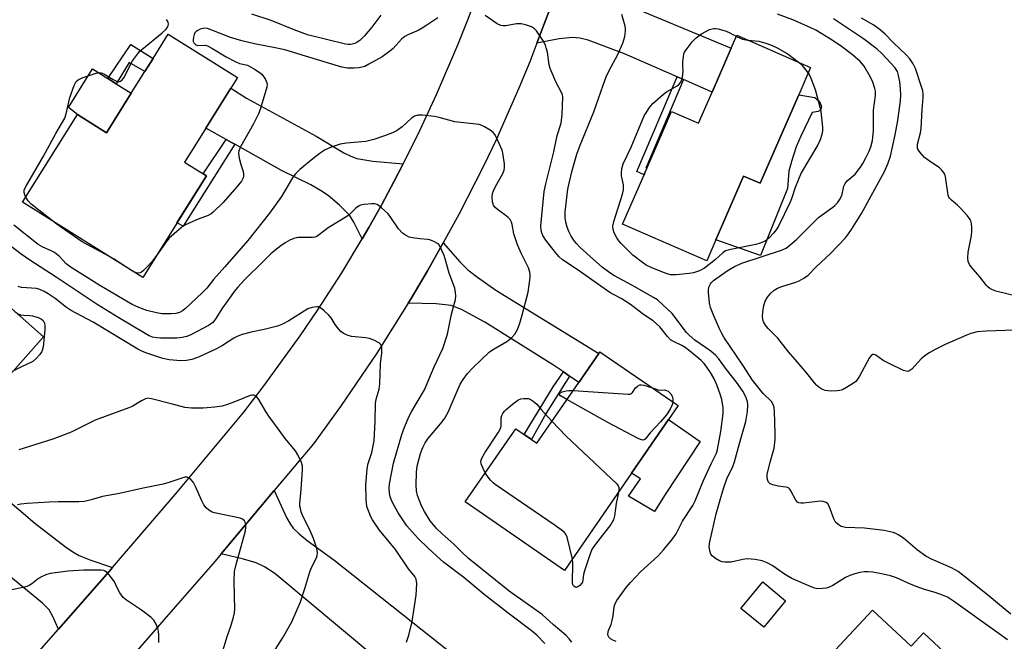
# Model space of a CAD drawing. Units: inches. Extents: x 1291762 to 1297762, y 513450 to 517451.
# Drawn here: x 1294696 to 1295006, y 516246 to 516442 of the extents above; entities that cross this region are included whole.
import ezdxf

# ---------------------------------------------------------------- set-up
doc = ezdxf.new("R2010")
doc.units = ezdxf.units.IN
doc.header["$MEASUREMENT"] = 0
for name, color, linetype in [('BLDG-Footprint', 5, 'Continuous'), ('CULTRL-Pad', 6, 'Continuous'), ('TRANS-Driveway', 251, 'Continuous'), ('TRANS-Non Street Sidewalk', 7, 'Continuous'), ('TRANS-Road', 130, 'Continuous'), ('Undefined', 1, 'Continuous')]:
    doc.layers.add(name, color=color, linetype=linetype)

msp = doc.modelspace()

# ---------------------------------------------------------------- linework, layer by layer
at = {"layer": 'BLDG-Footprint'}
for points, elevation in [([(1294754.73, 516407.82), (1294750.66, 516401.33), (1294748.01, 516397.09), (1294754.88, 516392.79), (1294734.85, 516360.79), (1294697.02, 516384.46), (1294714.29, 516412.05), (1294723.43, 516406.33), (1294731.21, 516418.75), (1294735.46, 516425.55), (1294738.07, 516429.73), (1294742.84, 516437.34), (1294764.66, 516423.69), (1294762.54, 516420.31)], 392.34), ([(1294941.19, 516418.24), (1294929.09, 516390.46), (1294923.87, 516392.73), (1294915.12, 516372.63), (1294912.25, 516366.06), (1294885.79, 516377.59), (1294892.56, 516393.15), (1294892.93, 516394), (1294893.42, 516395.11), (1294901.21, 516412.99), (1294909.67, 516409.31), (1294913.94, 516419.11), (1294919.97, 516432.95), (1294921.73, 516436.99), (1294944.95, 516426.87)], 396.71), ([(1294663.16, 516377.9), (1294703.58, 516342.2), (1294681.22, 516316.88), (1294676.13, 516321.38), (1294663.25, 516332.75), (1294656.14, 516324.7), (1294669.02, 516313.33), (1294672.27, 516310.46), (1294671.13, 516309.17), (1294657.89, 516294.17), (1294653.88, 516289.63), (1294630.39, 516310.37), (1294632.79, 516313.09), (1294615.46, 516328.38), (1294626.87, 516341.3), (1294635.92, 516351.55), (1294638.27, 516354.22), (1294631.96, 516359.79), (1294646.06, 516375.77), (1294654.61, 516368.22)], 385.55), ([(1294900.25, 516316.13), (1294888.64, 516299.3), (1294867.54, 516268.69), (1294836.28, 516290.24), (1294852.16, 516313.27), (1294854.82, 516311.44), (1294857.15, 516309.83), (1294858.81, 516308.68), (1294872, 516327.8), (1294878.27, 516336.91), (1294878.68, 516337.49), (1294903.28, 516320.53)], 391.89), ([(1294937.07, 516259.16), (1294930.19, 516250.81), (1294922.98, 516256.75), (1294929.86, 516265.1)], 393.37), ([(1294964.36, 516256.21), (1294976.53, 516244.84), (1294980.45, 516249.03), (1295004.88, 516226.2), (1295002.76, 516223.93), (1294994.99, 516215.62), (1294989.28, 516209.52), (1294980.07, 516199.66), (1294997.86, 516183.03), (1294976.85, 516160.56), (1294936.95, 516197.87), (1294947.29, 516208.93), (1294953.79, 516215.89), (1294941.46, 516227.41), (1294939.31, 516229.42)], 393.59)]:
    msp.add_lwpolyline(points, close=True, dxfattribs=dict(at, elevation=elevation))
at = {"layer": 'CULTRL-Pad'}
for points in [[(1294731.21, 516418.75), (1294723.43, 516406.33), (1294714.29, 516412.05), (1294711.47, 516414.26), (1294719, 516426.39), (1294723.86, 516423.35), (1294726.43, 516421.74)], [(1294938.12, 516394.28), (1294937.62, 516388.85), (1294929.22, 516367.72), (1294915.12, 516372.63), (1294923.87, 516392.73), (1294929.09, 516390.46), (1294941.19, 516418.24), (1294946.32, 516417.45), (1294947.73, 516416.17), (1294948.21, 516415.16), (1294948.34, 516414.44), (1294948.03, 516413.47), (1294947.35, 516413.03), (1294945.46, 516412.67), (1294941.83, 516405.26), (1294940.41, 516401.9), (1294938.88, 516397.32)], [(1294899.21, 516292.55), (1294895.82, 516287.2), (1294887.67, 516292.08), (1294891.42, 516297.52), (1294888.64, 516299.3), (1294900.25, 516316.13), (1294910.2, 516309.27)]]:
    msp.add_lwpolyline(points, close=True, dxfattribs=at)
at = {"layer": 'TRANS-Driveway'}
for points in [[(1294904.94, 516423.03), (1294902.98, 516423.88), (1294886.37, 516431.12), (1294874.97, 516435.4), (1294872.35, 516436.07), (1294870, 516436.29), (1294865.83, 516435.82), (1294858.84, 516434.5), (1294862.91, 516445.23), (1294865.86, 516453.62), (1294867.52, 516458.95), (1294872.31, 516454.76), (1294874.33, 516453.19), (1294881.57, 516448.96), (1294919.97, 516432.95), (1294913.94, 516419.11)], [(1294816.79, 516396.55), (1294813.97, 516391.09), (1294810.03, 516383.79), (1294806.01, 516376.53), (1294803.89, 516372.96), (1294801.28, 516378.26), (1294799.91, 516380.4), (1294796.76, 516383.58), (1294793.19, 516386.57), (1294790.79, 516388.15), (1294787.67, 516389.91), (1294778.44, 516394.44), (1294763.82, 516402.69), (1294762.95, 516403.18), (1294761.12, 516404.21), (1294754.73, 516407.82), (1294762.54, 516420.3), (1294767.52, 516417.19), (1294789.37, 516405.25), (1294798.14, 516400.04), (1294800.26, 516398.98), (1294802.16, 516398.28), (1294807.27, 516397.38)], [(1294869.06, 516329.83), (1294867.19, 516331.12), (1294864.11, 516333.24), (1294842.44, 516346.72), (1294835.1, 516350.75), (1294831.91, 516352.01), (1294827.13, 516352.57), (1294818.36, 516352.72), (1294819.25, 516354.17), (1294824.43, 516362.88), (1294829.4, 516371.71), (1294834.56, 516365.75), (1294837.09, 516363.19), (1294840.12, 516360.87), (1294845.87, 516356.87), (1294878.27, 516336.9), (1294872, 516327.8)], [(1294672.06, 516308.36), (1294673.32, 516307.24), (1294679.9, 516301.43), (1294700.87, 516283.57), (1294710.49, 516276.11), (1294712.89, 516274.5), (1294714.88, 516273.43), (1294718.54, 516271.96), (1294725.32, 516269.62), (1294724.24, 516268.37), (1294708.34, 516250.24), (1294706.49, 516254.44), (1294705.43, 516256.27), (1294703.3, 516258.41), (1294688.48, 516270.43), (1294657.89, 516294.17), (1294671.13, 516309.17)], [(1294820.12, 516231.21), (1294817.67, 516233.26), (1294776.36, 516267.73), (1294773.12, 516269.88), (1294770.53, 516271.09), (1294766.57, 516272.25), (1294759.48, 516273.89), (1294776.21, 516293.8), (1294780.09, 516285.39), (1294781.21, 516283.37), (1294782.2, 516282), (1294784.05, 516280.16), (1294786.53, 516278.11), (1294794.94, 516272.05), (1294831.48, 516243.08), (1294820.93, 516230.54)]]:
    msp.add_lwpolyline(points, close=True, dxfattribs=at)
at = {"layer": 'TRANS-Non Street Sidewalk'}
for points in [[(1294738.07, 516429.73), (1294735.46, 516425.55), (1294730.62, 516428.45), (1294726.43, 516421.74), (1294723.86, 516423.35), (1294731.06, 516434.12)], [(1294904.94, 516423.03), (1294893.11, 516395.24), (1294893.42, 516395.11), (1294892.93, 516394), (1294892.56, 516393.15), (1294890.31, 516394.12), (1294902.98, 516423.88)], [(1294763.82, 516402.69), (1294747.56, 516376.97), (1294745.59, 516377.96), (1294754.88, 516392.79), (1294753.82, 516393.45), (1294761.12, 516404.21), (1294762.95, 516403.18)], [(1294869.06, 516329.83), (1294861.7, 516318.19), (1294857.15, 516309.83), (1294854.82, 516311.44), (1294863.97, 516326.44), (1294867.19, 516331.12)]]:
    msp.add_lwpolyline(points, close=True, dxfattribs=at)
at = {"layer": 'TRANS-Road'}
for points in [[(1294683.95, 516222.54), (1294708.34, 516250.24), (1294724.24, 516268.37), (1294725.32, 516269.62), (1294744.41, 516291.88), (1294745.63, 516293.3), (1294766.69, 516318.51), (1294772.71, 516326.4), (1294784.33, 516342.48), (1294789.93, 516350.68), (1294797.51, 516362.28), (1294803.89, 516372.96), (1294806.01, 516376.53), (1294810.03, 516383.79), (1294813.97, 516391.09), (1294816.79, 516396.55), (1294821.48, 516405.89), (1294827.29, 516418.38), (1294833.96, 516433.93), (1294837.08, 516441.79), (1294840.07, 516449.71)], [(1294862.91, 516445.23), (1294858.84, 516434.5), (1294856.57, 516428.61), (1294853.18, 516420.38), (1294845.98, 516404.12), (1294842.17, 516396.08), (1294834.31, 516380.58), (1294829.4, 516371.71), (1294824.43, 516362.88), (1294819.25, 516354.17), (1294818.36, 516352.72), (1294808.46, 516337), (1294797.07, 516320.23), (1294788.57, 516308.49), (1294776.21, 516293.8), (1294759.48, 516273.89), (1294757.58, 516271.64), (1294744.41, 516256.52), (1294725.95, 516235.32), (1294711.24, 516218.73), (1294693.68, 516199)]]:
    msp.add_lwpolyline(points, dxfattribs=at)
at = {"layer": 'Undefined'}
for points, elevation in [([(1294809.79, 516443.26), (1294806.89, 516439.51), (1294804.64, 516436.8), (1294803.14, 516435.37), (1294802.32, 516434.8), (1294801.56, 516434.41), (1294800.75, 516434.14), (1294800.23, 516434.06), (1294799.43, 516434.08), (1294798.62, 516434.23), (1294786.67, 516437.17), (1294782.51, 516438.72), (1294775.27, 516441.68), (1294769.13, 516443.66)], 394), ([(1294883.8, 516246.34), (1294882.69, 516246.73), (1294881.99, 516247.16), (1294881.45, 516247.7), (1294881.25, 516248.16), (1294881.2, 516248.68), (1294881.39, 516249.8), (1294882.22, 516251.69), (1294882.46, 516252.5), (1294882.8, 516254.45), (1294883.12, 516257.23), (1294883.46, 516258.26), (1294883.99, 516259.26), (1294886.96, 516263.33), (1294888.25, 516264.93), (1294891.46, 516268.27), (1294896.89, 516273.18), (1294898.8, 516275.29), (1294901.24, 516278.34), (1294902.61, 516280.23), (1294904.69, 516284.2), (1294907.84, 516289.13), (1294908.67, 516290.59), (1294911.14, 516296.81), (1294913.62, 516302.18), (1294915.3, 516305.62), (1294915.69, 516306.72), (1294916.74, 516312.36), (1294917.48, 516318.03), (1294917.45, 516319.82), (1294916.98, 516322.41), (1294916.57, 516323.8), (1294915.42, 516327.07), (1294914.51, 516329.18), (1294913.49, 516330.92), (1294912.34, 516332.59), (1294911.46, 516333.74), (1294910.48, 516334.72), (1294906.86, 516337.77), (1294905.48, 516338.83), (1294904.41, 516339.45), (1294901.79, 516340.64), (1294900.86, 516341.26), (1294899.92, 516342.28), (1294897.49, 516345.33), (1294896.51, 516346.28), (1294895.44, 516347.14), (1294892.41, 516349.17), (1294888.23, 516352.33), (1294885.32, 516354.17), (1294882.69, 516355.56), (1294881.79, 516356.1), (1294872.52, 516362.62), (1294866.82, 516366.44), (1294865.88, 516367.31), (1294864.74, 516368.66), (1294861.63, 516372.57), (1294860.71, 516374.04), (1294860.39, 516374.81), (1294860.19, 516375.57), (1294860.08, 516377.06), (1294861.14, 516387.81), (1294861.64, 516390.28), (1294864.19, 516400.3), (1294865.26, 516405.47), (1294866.42, 516409.34), (1294866.74, 516412.11), (1294867, 516417.64), (1294866.9, 516418.24), (1294866.72, 516418.77), (1294864.82, 516422.32), (1294862.98, 516426.54), (1294862.72, 516427.65), (1294862.13, 516431.63), (1294861.8, 516433.06), (1294861.53, 516433.89), (1294860.68, 516435.44), (1294858.72, 516438.43), (1294858.13, 516439.05), (1294857.16, 516439.6), (1294855.27, 516440.3), (1294853.89, 516440.62), (1294852.47, 516440.54), (1294849.03, 516439.99), (1294848.18, 516439.95), (1294847.53, 516440.04), (1294846.37, 516440.58), (1294842.53, 516443.22)], 392), ([(1295006.93, 516246.86), (1295004.23, 516248.72), (1294989.86, 516259.08), (1294987.96, 516260.25), (1294986.39, 516260.94), (1294984.45, 516261.64), (1294980.49, 516262.82), (1294978.43, 516263.56), (1294976.56, 516264.31), (1294971.91, 516266.37), (1294970.05, 516267.04), (1294967.77, 516267.57), (1294964.56, 516268.11), (1294963.09, 516268.27), (1294961.74, 516268.22), (1294960.44, 516268.03), (1294958.88, 516267.63), (1294957.26, 516267.08), (1294955.95, 516266.46), (1294951.91, 516263.98), (1294950.6, 516263.33), (1294949.81, 516263.13), (1294948.71, 516262.98), (1294947.06, 516262.96), (1294946.23, 516263.17), (1294945.15, 516263.56), (1294939.07, 516266.14), (1294936.73, 516267.52), (1294934.23, 516269.35), (1294932.82, 516270.28), (1294931.27, 516271.04), (1294929.66, 516271.67), (1294927.45, 516272.11), (1294924.94, 516272.32), (1294923.66, 516272.17), (1294919.92, 516271.32), (1294919.06, 516271.25), (1294917.94, 516271.3), (1294917.11, 516271.44), (1294916.31, 516271.73), (1294915.05, 516272.48), (1294914.12, 516273.17), (1294913.57, 516273.79), (1294913.2, 516274.82), (1294913.04, 516276.25), (1294913.21, 516277.67), (1294915.26, 516286.49), (1294916.47, 516290.92), (1294917.67, 516294.79), (1294918.62, 516297.46), (1294920.43, 516301.33), (1294921.05, 516302.85), (1294922.6, 516308.64), (1294924.6, 516315.57), (1294925.09, 516318.67), (1294925.24, 516320.64), (1294925.06, 516321.87), (1294924.46, 516323.49), (1294923.66, 516325.02), (1294921.66, 516327.87), (1294918.51, 516331.88), (1294915.98, 516335.35), (1294915.15, 516336.28), (1294913.52, 516337.61), (1294908.53, 516341.14), (1294906.69, 516342.7), (1294905.92, 516343.51), (1294904.83, 516344.86), (1294902.12, 516348.57), (1294901.38, 516349.45), (1294898.47, 516352.25), (1294896.75, 516353.77), (1294895.52, 516354.56), (1294888.73, 516358.37), (1294883.24, 516361.31), (1294881.76, 516362.31), (1294879.38, 516364.11), (1294876.65, 516366.43), (1294872.35, 516370.38), (1294871.35, 516371.44), (1294870.69, 516372.29), (1294869.66, 516373.85), (1294868.88, 516375.29), (1294868.41, 516376.59), (1294867.95, 516378.2), (1294867.77, 516379.53), (1294867.78, 516381.43), (1294868.57, 516388.57), (1294868.95, 516390.47), (1294869.92, 516394.45), (1294871.39, 516399.61), (1294872.4, 516402.44), (1294876.75, 516412.93), (1294879.64, 516421.28), (1294880.66, 516423.9), (1294881.51, 516425.71), (1294884.32, 516430.9), (1294885.87, 516434.55), (1294886.53, 516436.6), (1294886.76, 516438.3), (1294886.71, 516439.1), (1294886.56, 516439.9), (1294885.51, 516443.49)], 394), ([(1295007.97, 516254.95), (1295003.7, 516258.38), (1295001.1, 516260.59), (1294991.31, 516268.35), (1294990.41, 516268.93), (1294989.22, 516269.54), (1294982.93, 516272.25), (1294981.15, 516273.18), (1294978.55, 516275.11), (1294974.15, 516278.84), (1294972.72, 516279.81), (1294971.7, 516280.34), (1294970.9, 516280.64), (1294968.09, 516281.25), (1294961.89, 516281.95), (1294955.94, 516282.25), (1294955.07, 516282.36), (1294954.52, 516282.52), (1294953.58, 516283.1), (1294952.8, 516283.92), (1294952.27, 516284.96), (1294950.83, 516288.89), (1294950.37, 516289.6), (1294949.79, 516290.04), (1294948.85, 516290.41), (1294948.03, 516290.5), (1294942.73, 516289.85), (1294941.88, 516289.84), (1294941.2, 516289.99), (1294940.81, 516290.2), (1294940.29, 516290.78), (1294938.74, 516293.78), (1294938.45, 516294.21), (1294938.1, 516294.56), (1294937.64, 516294.78), (1294937.11, 516294.92), (1294934.78, 516295.22), (1294933.02, 516295.6), (1294932.25, 516295.93), (1294931.72, 516296.48), (1294931.48, 516296.95), (1294931.27, 516297.73), (1294931.29, 516298.83), (1294932.21, 516302.76), (1294933.43, 516307.12), (1294933.81, 516309.85), (1294933.82, 516311.78), (1294933.54, 516318.76), (1294933.45, 516319.84), (1294933.28, 516320.61), (1294933.07, 516321.12), (1294932.59, 516321.81), (1294929.97, 516324.34), (1294926.68, 516328.48), (1294923.59, 516333.28), (1294917.65, 516342.1), (1294916.99, 516343.22), (1294916.24, 516344.72), (1294914.47, 516348.74), (1294913.43, 516351.42), (1294913.18, 516352.86), (1294912.83, 516356.1), (1294912.81, 516356.97), (1294912.93, 516357.8), (1294913.42, 516358.82), (1294913.78, 516359.25), (1294914.42, 516359.83), (1294918.67, 516362.92), (1294921.03, 516364.32), (1294923.34, 516365.28), (1294935.83, 516369.41), (1294937.26, 516370.06), (1294938.4, 516370.95), (1294940.56, 516372.9), (1294947.47, 516379.64), (1294948.58, 516380.54), (1294951.93, 516382.91), (1294952.59, 516383.47), (1294953.38, 516384.31), (1294954.07, 516385.23), (1294954.57, 516386.23), (1294954.84, 516387.04), (1294955.43, 516389.57), (1294955.77, 516390.34), (1294956.49, 516391.23), (1294958.96, 516393.31), (1294960.67, 516395.51), (1294961.42, 516396.7), (1294962.35, 516398.48), (1294963.36, 516400.54), (1294963.89, 516401.89), (1294964.4, 516403.85), (1294964.76, 516406.97), (1294964.74, 516413.4), (1294965.31, 516418.05), (1294965.31, 516419.4), (1294965.18, 516420.24), (1294964.56, 516422.22), (1294963.79, 516423.78), (1294961.76, 516427.3), (1294960.56, 516428.75), (1294958.13, 516430.88), (1294954.62, 516433.45), (1294951.75, 516435.4), (1294946.58, 516438.55), (1294944.82, 516439.44), (1294939.38, 516441.85), (1294934.51, 516443.65)], 396), ([(1294698.05, 516386.11), (1294697.73, 516386.82), (1294697.56, 516387.55), (1294697.59, 516388.28), (1294697.74, 516388.78), (1294698.24, 516389.75), (1294703.57, 516398.92), (1294707.46, 516406.14), (1294710.29, 516410.9), (1294710.74, 516412.28), (1294711.91, 516417.43), (1294713.27, 516421.2), (1294713.9, 516422.43), (1294714.5, 516422.97), (1294715.81, 516423.6), (1294720.19, 516425.05), (1294721.26, 516425.26), (1294721.78, 516425.21), (1294722.55, 516424.9), (1294725.56, 516423.07), (1294726.57, 516422.55), (1294727.24, 516422.39), (1294727.85, 516422.52), (1294728.38, 516422.99), (1294728.85, 516423.63), (1294731.65, 516428.96), (1294733.15, 516431.08), (1294733.9, 516431.94), (1294734.52, 516432.51), (1294740.96, 516437.8), (1294742.17, 516438.89), (1294742.63, 516439.49), (1294742.83, 516440), (1294742.92, 516440.53), (1294742.86, 516441.05), (1294742.64, 516441.54), (1294742.32, 516441.99)], 392), ([(1294827.67, 516442.52), (1294824.25, 516440.12), (1294822.74, 516439.2), (1294821.44, 516438.52), (1294818.26, 516437.12), (1294817.24, 516436.59), (1294816.19, 516435.71), (1294813.59, 516432.79), (1294812.51, 516431.86), (1294810.13, 516430.22), (1294806, 516427.89), (1294804.69, 516427.21), (1294803.9, 516426.91), (1294802.77, 516426.71), (1294801.3, 516426.63), (1294799.23, 516426.69), (1294797.49, 516426.97), (1294786.06, 516430.38), (1294779.53, 516432.41), (1294777.03, 516432.98), (1294769.99, 516434.29), (1294766.03, 516435.21), (1294762.48, 516436.3), (1294756.62, 516438.61), (1294755.16, 516439.09), (1294754.31, 516439.21), (1294753.75, 516439.16), (1294752.93, 516438.87), (1294752.14, 516438.46), (1294751.67, 516438.13), (1294751.27, 516437.73), (1294751, 516437.25), (1294750.76, 516436.44), (1294750.66, 516435.6), (1294750.72, 516435.07), (1294750.91, 516434.63), (1294751.22, 516434.26), (1294751.59, 516434), (1294752.21, 516433.81), (1294754.45, 516433.83), (1294755.26, 516433.63), (1294756.55, 516432.97), (1294761.1, 516430.22), (1294763.93, 516428.72), (1294765.25, 516428.16), (1294767.76, 516427.56), (1294768.52, 516427.21), (1294770.26, 516426.21), (1294771.93, 516425.11), (1294772.35, 516424.73), (1294772.86, 516424.06), (1294773.43, 516423.05), (1294773.87, 516422.01), (1294773.97, 516421.48), (1294773.9, 516420.63), (1294771.79, 516413.69), (1294771.3, 516412.33), (1294769.71, 516409.16), (1294765.6, 516401.91), (1294765.02, 516400.6), (1294764.94, 516399.78), (1294765.16, 516398.36), (1294765.65, 516396.37), (1294766.39, 516394.14), (1294766.52, 516393.39), (1294766.52, 516392.64), (1294766.42, 516392.13), (1294765.95, 516391.12), (1294764.47, 516389.28), (1294760.19, 516384.45), (1294757.03, 516381.41), (1294756.34, 516380.88), (1294755.37, 516380.34), (1294752.3, 516379.17), (1294749.67, 516378.02), (1294748.12, 516377.28), (1294747.15, 516376.66), (1294744.68, 516374.57), (1294743.18, 516373.16), (1294742.26, 516372.03), (1294739.75, 516368.62)], 392), ([(1295009.16, 516344.25), (1295000.21, 516343.92), (1294997.3, 516343.7), (1294995.38, 516343.21), (1294993.75, 516342.58), (1294987.27, 516339.77), (1294984.12, 516338.18), (1294982.28, 516337.14), (1294981.19, 516336.42), (1294979.87, 516335.34), (1294976.82, 516332.02), (1294976.17, 516331.56), (1294975.48, 516331.3), (1294974.97, 516331.34), (1294974.17, 516331.6), (1294969.62, 516333.77), (1294967.78, 516334.74), (1294965.42, 516336.41), (1294964.96, 516336.6), (1294964.56, 516336.62), (1294964.04, 516336.33), (1294963.39, 516335.47), (1294960.28, 516329.78), (1294959.5, 516328.56), (1294959.12, 516328.14), (1294958.44, 516327.61), (1294956.24, 516326.2), (1294954.97, 516325.5), (1294954.17, 516325.23), (1294953.31, 516325.13), (1294951.56, 516325.1), (1294950.39, 516325.14), (1294949.54, 516325.28), (1294948.52, 516325.71), (1294947.58, 516326.31), (1294946.95, 516326.84), (1294946.2, 516327.65), (1294943.79, 516330.77), (1294940.17, 516334.96), (1294937.96, 516337.39), (1294934.59, 516341.72), (1294931.63, 516344.75), (1294930.71, 516345.86), (1294930.15, 516346.88), (1294929.91, 516347.72), (1294929.78, 516348.59), (1294929.86, 516350.01), (1294930.22, 516352), (1294930.67, 516353.34), (1294931.34, 516354.59), (1294932.43, 516355.93), (1294933.52, 516356.87), (1294934.52, 516357.46), (1294935.88, 516358.03), (1294940.26, 516359.33), (1294941.33, 516359.73), (1294942.86, 516360.56), (1294944.16, 516361.59), (1294946.82, 516364.3), (1294951.22, 516368.32), (1294955.87, 516373.32), (1294956.85, 516374.53), (1294957.77, 516375.86), (1294960.98, 516380.99), (1294968.2, 516394.1), (1294969.23, 516396.57), (1294970.07, 516399.02), (1294971.51, 516405.68), (1294972.35, 516410.17), (1294973.21, 516416.42), (1294973.29, 516418.13), (1294973.24, 516420.11), (1294972.96, 516422.38), (1294972.62, 516424.33), (1294972.23, 516425.59), (1294971.49, 516426.83), (1294967.46, 516431.13), (1294965.91, 516432.64), (1294961.57, 516435.83), (1294952.12, 516442.18)], 398), ([(1295010.54, 516354.75), (1295003.2, 516356.55), (1295002.11, 516356.92), (1295001.35, 516357.33), (1295000.67, 516357.86), (1295000.28, 516358.27), (1294998.17, 516361.01), (1294995.48, 516364.13), (1294994.94, 516364.92), (1294994.52, 516365.84), (1294994.36, 516366.88), (1294994.48, 516368.83), (1294995.51, 516373.98), (1294995.71, 516375.41), (1294995.68, 516376.59), (1294995.55, 516377.75), (1294995.35, 516378.59), (1294995.13, 516379.1), (1294994.29, 516380.22), (1294992.17, 516382.55), (1294991.15, 516383.54), (1294989.23, 516385.13), (1294988.67, 516385.72), (1294988.43, 516386.11), (1294988.24, 516386.57), (1294988.06, 516387.39), (1294987.36, 516392.47), (1294987.12, 516393.26), (1294986.68, 516394.01), (1294986.12, 516394.69), (1294985.47, 516395.26), (1294981.9, 516397.7), (1294980.77, 516398.6), (1294979.36, 516400.14), (1294978.86, 516400.85), (1294978.62, 516401.35), (1294978.52, 516402.01), (1294978.59, 516402.72), (1294979.51, 516406.35), (1294979.72, 516407.71), (1294980.05, 516413.62), (1294980.39, 516417.42), (1294980.39, 516418.5), (1294980.21, 516419.5), (1294979.76, 516421.08), (1294977.93, 516426.49), (1294977.2, 516428), (1294976.11, 516429.58), (1294974.97, 516430.79), (1294970.92, 516434.68), (1294968.35, 516437.35), (1294966.82, 516438.7), (1294964.83, 516440.15), (1294960.93, 516442.34)], 400), ([(1294944.16, 516425.04), (1294944.66, 516424.26), (1294945.03, 516423.47), (1294946.33, 516419.88), (1294946.94, 516417.96), (1294947.88, 516414.39), (1294948.13, 516412.98), (1294948.67, 516408.1), (1294948.65, 516406.95), (1294948.44, 516405.8), (1294947.97, 516404.09), (1294947.25, 516402.51), (1294941.96, 516393.74), (1294940.1, 516389.13), (1294938.95, 516385.55), (1294938.52, 516384.46), (1294934.87, 516376.99), (1294934.12, 516375.8), (1294933.3, 516374.73), (1294931.99, 516373.37), (1294931.03, 516372.57), (1294930.11, 516372.03), (1294929.08, 516371.6), (1294927.68, 516371.22), (1294919.89, 516369.64), (1294918.22, 516369.16), (1294917.36, 516368.61), (1294914.97, 516366.44), (1294911.52, 516363.73), (1294910, 516362.91), (1294908.12, 516362.25), (1294906.7, 516362.03), (1294902.68, 516361.65), (1294901.53, 516361.61), (1294900.83, 516361.68), (1294899.77, 516361.97), (1294898.09, 516362.62), (1294894.8, 516363.98), (1294893.22, 516364.72), (1294892.01, 516365.49), (1294889.04, 516367.83), (1294885.3, 516371.47), (1294884.57, 516372.36), (1294883.97, 516373.33), (1294883.16, 516374.85), (1294882.79, 516375.89), (1294882.77, 516377), (1294883.03, 516378.38), (1294885.73, 516387.01), (1294886.09, 516388.42), (1294886.12, 516389.93), (1294885.48, 516392.78), (1294885.4, 516393.64), (1294885.57, 516395.11), (1294885.99, 516396.51), (1294888.46, 516401.76), (1294892.63, 516411.6), (1294893.16, 516412.59), (1294894.04, 516413.99), (1294894.54, 516414.64), (1294895.36, 516415.5), (1294898.66, 516418.51), (1294899.62, 516419.2), (1294902.93, 516421.13), (1294903.61, 516421.64), (1294904.15, 516422.23), (1294904.53, 516423.24), (1294904.77, 516424.63), (1294904.83, 516425.77), (1294904.72, 516427.32), (1294904.74, 516428.51), (1294904.93, 516430.28), (1294905.11, 516431.13), (1294905.32, 516431.66), (1294905.76, 516432.4), (1294907.73, 516434.96), (1294908.99, 516436.19), (1294910.61, 516437.43), (1294913.16, 516438.75), (1294913.94, 516439.05), (1294914.47, 516439.15), (1294915.03, 516439.14), (1294915.87, 516438.98), (1294918.41, 516438.23), (1294919.48, 516437.79), (1294921.58, 516436.65)], 396), ([(1294921.58, 516436.65), (1294922.73, 516436.05), (1294923.51, 516435.74), (1294925.2, 516435.48)], 396), ([(1294925.2, 516435.48), (1294928.65, 516435.16), (1294931.19, 516434.42), (1294932.86, 516433.82), (1294934.42, 516433.04), (1294937.52, 516431.26), (1294938.34, 516430.73), (1294941.02, 516428.58)], 396), ([(1294941.02, 516428.58), (1294942.25, 516427.45), (1294944.16, 516425.04)], 396), ([(1294869.86, 516246.1), (1294869.01, 516247.24), (1294868.06, 516248.26), (1294864.04, 516251.64), (1294860.48, 516254.81), (1294850.15, 516262.23), (1294837.22, 516272.57), (1294835.29, 516274.37), (1294832.81, 516276.89), (1294828.94, 516280.27), (1294827.23, 516281.87), (1294825.27, 516284.27), (1294823.49, 516287.18), (1294822.56, 516288.97), (1294821.3, 516292.28), (1294820.98, 516293.71), (1294820.83, 516295.48), (1294820.97, 516299.59), (1294821.17, 516301.51), (1294822.22, 516305.46), (1294822.91, 516307.37), (1294823.69, 516308.86), (1294824.48, 516310.04), (1294829.06, 516315.38), (1294829.92, 516316.55), (1294830.91, 516318.5), (1294833.14, 516323.58), (1294834.66, 516327.27), (1294835.59, 516328.77), (1294836.98, 516330.63), (1294838.55, 516332.31), (1294843.92, 516337.44), (1294845.35, 516338.4), (1294849.42, 516340.68), (1294850.92, 516341.91), (1294851.85, 516342.95), (1294852.72, 516344.47), (1294853.45, 516346.42), (1294854.14, 516348.69), (1294856.11, 516356.15), (1294856.73, 516360.86), (1294856.74, 516361.74), (1294856.61, 516362.52), (1294856.16, 516363.81), (1294853.94, 516368.22), (1294852.7, 516371.04), (1294851.61, 516374.58), (1294851.07, 516377.43), (1294850.84, 516378.21), (1294850.38, 516379.06), (1294849.81, 516379.66), (1294848.7, 516380.55), (1294846.42, 516382.19), (1294845.61, 516382.92), (1294845.17, 516383.59), (1294844.84, 516384.66), (1294844.72, 516386.09), (1294844.92, 516387.26), (1294845.17, 516388.11), (1294845.82, 516389.43), (1294848.16, 516393.52), (1294848.57, 516394.57), (1294848.69, 516395.38), (1294848.63, 516396.53), (1294848.37, 516398.55), (1294848.13, 516399.99), (1294847.91, 516400.82), (1294846.02, 516405.05), (1294845.61, 516405.8), (1294845.07, 516406.45), (1294844.14, 516407.15), (1294842.35, 516408.23), (1294841.56, 516408.62), (1294840.72, 516408.88), (1294833.04, 516409.81), (1294828.06, 516411.17), (1294826.66, 516411.48), (1294822.8, 516411.83), (1294821.34, 516411.83), (1294820.29, 516411.5), (1294819.34, 516410.92), (1294816.4, 516408.2), (1294814.85, 516407.07), (1294813.39, 516406.3), (1294810.93, 516405.34), (1294807.54, 516404.17), (1294805, 516403.57), (1294798.95, 516403.03), (1294796.96, 516402.74), (1294794.42, 516401.91), (1294792.23, 516401), (1294790.62, 516399.93), (1294788.36, 516398.18), (1294784.21, 516394.76), (1294782.79, 516393.31), (1294781.94, 516392.14), (1294778.52, 516386.33), (1294774.67, 516381.03), (1294767.85, 516372.5), (1294760.69, 516364.21), (1294757.1, 516360.22), (1294754.96, 516357.45), (1294753.52, 516355.96), (1294748.33, 516351.04), (1294747.39, 516350.37), (1294746.38, 516349.85), (1294745.3, 516349.51), (1294743.82, 516349.4), (1294740.84, 516349.42), (1294739.12, 516349.7), (1294736.15, 516350.48), (1294733.62, 516351.41), (1294731.53, 516352.36), (1294728.45, 516354.08), (1294721.32, 516358.28), (1294717.38, 516360.84), (1294712.3, 516363.95), (1294710.73, 516365.16), (1294708.65, 516367.47), (1294707.08, 516368.64), (1294705.86, 516369.33), (1294703.42, 516370.34), (1294701.97, 516371.21), (1294694.33, 516377.24)], 390), ([(1294861.38, 516245.69), (1294858.77, 516248.33), (1294857.02, 516249.77), (1294850.17, 516254.9), (1294842.29, 516261.13), (1294835.89, 516266.49), (1294829.49, 516271.28), (1294827.24, 516273.24), (1294824.62, 516275.67), (1294821.48, 516278.77), (1294817.89, 516282.77), (1294815.19, 516286.82), (1294813.34, 516290.29), (1294812.71, 516291.87), (1294812.42, 516292.97), (1294812.31, 516294.59), (1294812.43, 516295.95), (1294813.69, 516302.43), (1294816.34, 516311.41), (1294817.14, 516313.77), (1294818.62, 516317.25), (1294819.46, 516318.8), (1294823.49, 516325.47), (1294826.54, 516332.71), (1294829.26, 516338.46), (1294830.69, 516342.98), (1294831.94, 516349.28), (1294833.2, 516353.94), (1294833.29, 516355.02), (1294833.27, 516356.1), (1294833.03, 516357.47), (1294831.21, 516362.22), (1294829.99, 516366.67), (1294829.64, 516367.73), (1294828.43, 516370.44), (1294827.97, 516371.16), (1294827.58, 516371.54), (1294826.42, 516372.18), (1294825.14, 516372.63), (1294824.37, 516372.76), (1294821.97, 516372.93), (1294819.72, 516373.26), (1294818.65, 516373.53), (1294817.45, 516374.1), (1294816.54, 516374.8), (1294815.31, 516376.11), (1294812.92, 516379.67), (1294812.04, 516380.79), (1294809.91, 516382.75), (1294808.54, 516383.72), (1294807.74, 516383.94), (1294806.88, 516383.96), (1294804.52, 516383.78), (1294803.38, 516383.54), (1294802.69, 516383.22), (1294801.85, 516382.64), (1294799.92, 516380.66), (1294799.08, 516379.98), (1294793.2, 516376.43), (1294790.48, 516374.31), (1294789.65, 516373.75), (1294788.99, 516373.49), (1294788.2, 516373.36), (1294783.89, 516373.4), (1294783.07, 516373.29), (1294782.34, 516373.08), (1294781.12, 516372.54), (1294779.66, 516371.69), (1294778.24, 516370.73), (1294776.4, 516369.35), (1294775.1, 516368.21), (1294772.83, 516366), (1294766.85, 516360.05), (1294764.74, 516357.75), (1294763.64, 516356.45), (1294762.61, 516355.05), (1294759.97, 516351.25), (1294757.64, 516347.63), (1294756.74, 516346.6), (1294755.55, 516345.7), (1294750.02, 516342.79), (1294748.67, 516342.27), (1294747.29, 516341.9), (1294745.53, 516341.75), (1294740.46, 516341.73), (1294739.31, 516341.83), (1294737.95, 516342.1), (1294736.89, 516342.5), (1294735.64, 516343.16), (1294727.34, 516348.09), (1294720.53, 516352.3), (1294707.62, 516360.9), (1294699.35, 516366.28), (1294696.63, 516368.2), (1294686.5, 516375.84)], 388), ([(1294707.42, 516377.95), (1294699.78, 516383.91), (1294698.8, 516384.94), (1294698.05, 516386.11)], 392), ([(1294723.04, 516368.18), (1294715.74, 516372.08), (1294708.99, 516376.79), (1294707.42, 516377.95)], 392), ([(1294739.75, 516368.62), (1294737.62, 516365.66), (1294736.13, 516364.02), (1294735.1, 516363.03), (1294734.44, 516362.54), (1294733.99, 516362.33), (1294733.31, 516362.22), (1294732.57, 516362.37), (1294731.33, 516363.01), (1294725.63, 516366.71), (1294723.04, 516368.18)], 392), ([(1294817.83, 516246.11), (1294818.56, 516248.33), (1294819.57, 516252.63), (1294820.85, 516260.87), (1294821.03, 516264.56), (1294820.87, 516265.92), (1294820.42, 516266.75), (1294818.41, 516269.24), (1294814.36, 516275.33), (1294809.33, 516281.41), (1294807.16, 516284.56), (1294806.6, 516285.57), (1294806.06, 516286.89), (1294805.49, 516288.5), (1294805.23, 516289.61), (1294805.09, 516291.38), (1294804.98, 516295.53), (1294805.4, 516300.66), (1294805.74, 516302.31), (1294806.96, 516305.82), (1294807.48, 516308.36), (1294807.61, 516309.5), (1294807.91, 516315.55), (1294808.08, 516321.19), (1294808.31, 516322.57), (1294809.17, 516325.67), (1294809.42, 516327.35), (1294809.63, 516333.7), (1294810.02, 516337.13), (1294810.07, 516338.21), (1294810.02, 516338.98), (1294809.9, 516339.44), (1294809.66, 516339.84), (1294809.27, 516340.18), (1294807.54, 516341.1), (1294806.21, 516341.61), (1294805.04, 516341.83), (1294800.56, 516342.31), (1294799.16, 516342.72), (1294797.84, 516343.31), (1294797.15, 516343.8), (1294796.4, 516344.65), (1294795.39, 516346.05), (1294794.08, 516348.14), (1294793.35, 516348.99), (1294791.89, 516350.36), (1294790.81, 516351.24), (1294790.11, 516351.59), (1294789.58, 516351.64), (1294788.16, 516351.42), (1294786.79, 516350.91), (1294784.78, 516349.74), (1294780.8, 516347.2), (1294778.82, 516346.18), (1294777.28, 516345.52), (1294772.99, 516344.41), (1294768.92, 516343.63), (1294766.11, 516342.86), (1294764.74, 516342.41), (1294763.52, 516341.77), (1294759.91, 516339.38), (1294758.04, 516338.34), (1294752.42, 516335.8), (1294750.3, 516335.05), (1294748.62, 516334.72), (1294746.87, 516334.59), (1294743.17, 516334.96), (1294741.18, 516335.38), (1294736.08, 516337.03), (1294734.73, 516337.56), (1294733.27, 516338.33), (1294719.29, 516346.8), (1294712.07, 516350.57), (1294710.82, 516351.43), (1294707.31, 516354.2), (1294705.1, 516355.7), (1294703.83, 516356.45), (1294702.5, 516357), (1294701.4, 516357.31), (1294696.66, 516357.7), (1294695.67, 516357.94)], 386), ([(1294694.72, 516350.03), (1294695.69, 516349.4), (1294696.42, 516349.12), (1294697.39, 516348.95), (1294699.35, 516348.91), (1294700.21, 516348.78), (1294701.93, 516348.26), (1294702.97, 516347.76), (1294703.51, 516347.25), (1294703.94, 516346.42), (1294704.09, 516345.58), (1294704.09, 516344.41), (1294703.47, 516338.92), (1294703.05, 516337.56), (1294702.48, 516336.59), (1294701.34, 516335.32), (1294700.24, 516334.43), (1294696.49, 516332.66), (1294694.01, 516331.37)], 386), ([(1294868.27, 516322.4), (1294866.25, 516323.62), (1294865.89, 516324.09), (1294866, 516324.4), (1294866.75, 516324.84), (1294868.03, 516325.21), (1294868.89, 516325.29), (1294870.23, 516325.25)], 392), ([(1294870.23, 516325.25), (1294887.6, 516324.09), (1294888.13, 516324.15), (1294888.58, 516324.33), (1294888.89, 516324.64), (1294889.86, 516326.13), (1294890.48, 516326.65), (1294891.19, 516327.01), (1294891.7, 516327.09), (1294892.52, 516326.98), (1294895.21, 516326.09)], 392), ([(1294895.21, 516326.09), (1294897.3, 516325.37), (1294898.95, 516325.45), (1294899.62, 516325.32), (1294900.17, 516325.03), (1294900.96, 516324.22), (1294901.4, 516323.5), (1294901.62, 516322.71), (1294901.61, 516321.69)], 392), ([(1294774.37, 516240.53), (1294778.78, 516247.41), (1294781.73, 516252.56), (1294784.49, 516258.81), (1294785.88, 516263.02), (1294787.39, 516268.29), (1294787.96, 516269.62), (1294789.5, 516272.66), (1294789.74, 516273.41), (1294789.83, 516274.19), (1294789.62, 516275.59), (1294788.54, 516278.79), (1294787.49, 516281.16), (1294785.07, 516286.05), (1294784.67, 516287.1), (1294784.42, 516288.15), (1294784.3, 516288.94), (1294784.29, 516289.78), (1294784.72, 516294.14), (1294785.11, 516300.36), (1294785.08, 516301.52), (1294784.79, 516302.63), (1294783.67, 516305.03), (1294782.94, 516306.3), (1294779.6, 516310.2), (1294777.78, 516312.8), (1294774.46, 516317.19), (1294773.52, 516318.65), (1294771.34, 516322.41), (1294770.5, 516323.48), (1294770.1, 516323.72), (1294769.67, 516323.82), (1294769.18, 516323.8), (1294768.64, 516323.67), (1294764, 516321.81), (1294761.22, 516320.82), (1294759.82, 516320.4), (1294757.53, 516320.05), (1294753.83, 516319.69), (1294750.22, 516319.77), (1294748.1, 516319.98), (1294743.75, 516321.06), (1294737.55, 516322.71), (1294736.46, 516322.84), (1294735.68, 516322.69), (1294734.44, 516322.08), (1294731.54, 516320.3), (1294730.51, 516319.78), (1294719.89, 516315.95), (1294712.29, 516312.2), (1294706.6, 516309.97), (1294695.88, 516306.67)], 384), ([(1294842.6, 516299.41), (1294841.9, 516300.7), (1294841.29, 516302.26), (1294841.24, 516303.03), (1294841.52, 516304), (1294842.43, 516305.72), (1294846.72, 516312.15), (1294847.31, 516313.16), (1294847.53, 516313.67), (1294847.64, 516314.22), (1294847.58, 516315.95), (1294847.64, 516316.64), (1294847.84, 516317.37), (1294848.16, 516318.07), (1294848.61, 516318.74), (1294849.16, 516319.35), (1294851.13, 516321.03), (1294852.79, 516322.2), (1294853.83, 516322.66), (1294854.68, 516322.79), (1294855.56, 516322.81), (1294856.12, 516322.75), (1294856.69, 516322.57), (1294857.63, 516321.96), (1294858.77, 516321.02), (1294860.15, 516319.32), (1294863.58, 516315.6)], 392), ([(1294901.61, 516321.69), (1294901.34, 516320.77), (1294900.75, 516319.4), (1294899.64, 516317.68), (1294897.73, 516315.4), (1294894.47, 516312.02), (1294892.93, 516310.01), (1294892.59, 516309.74), (1294892.19, 516309.64), (1294891.45, 516309.82), (1294890.67, 516310.18), (1294881.12, 516315.17), (1294868.27, 516322.4)], 392), ([(1294863.58, 516315.6), (1294868.04, 516310.88), (1294883.94, 516295.95), (1294884.43, 516295.28), (1294884.59, 516294.79), (1294884.61, 516294.27), (1294884.46, 516293.23)], 392), ([(1294759.81, 516242.64), (1294761.45, 516247.92), (1294762.57, 516251.16), (1294763.37, 516253.97), (1294763.69, 516255.39), (1294763.79, 516256.56), (1294763.6, 516265.19), (1294763.75, 516268.37), (1294764.24, 516270.61), (1294767.15, 516281.17), (1294767.3, 516282.26), (1294767.29, 516283.07), (1294767.09, 516283.84), (1294766.84, 516284.28), (1294766.23, 516284.77), (1294765.45, 516285.1), (1294757.46, 516286.78), (1294756.65, 516287.06), (1294755.66, 516287.65), (1294754.77, 516288.39), (1294754.08, 516289.28), (1294753.44, 516290.58), (1294751.47, 516295.14), (1294750.77, 516296.39), (1294750.07, 516297.21), (1294749.48, 516297.7), (1294748.83, 516297.98), (1294748.11, 516297.98), (1294747.09, 516297.73), (1294743.07, 516296.33), (1294741.22, 516295.83), (1294734.93, 516294.6), (1294727.56, 516292.93), (1294722.16, 516291.94), (1294718.57, 516290.87), (1294716.54, 516290.41), (1294714.78, 516290.27), (1294708.27, 516290.3), (1294705.36, 516290.2), (1294698.52, 516289.77), (1294696.53, 516289.57), (1294695.43, 516289.36)], 382), ([(1294869.99, 516272.24), (1294868.34, 516279.13), (1294867.91, 516280.1), (1294867.38, 516280.72), (1294866.47, 516281.45), (1294864.28, 516282.99), (1294845.75, 516295.67), (1294845.06, 516296.23), (1294844.25, 516297.08), (1294843.54, 516298), (1294842.6, 516299.41)], 392), ([(1294884.46, 516293.23), (1294883.75, 516289.72), (1294883.28, 516285.9), (1294882.95, 516284.58), (1294882.06, 516283.13), (1294877.23, 516276.96), (1294876.25, 516275.53), (1294875.58, 516273.92), (1294873.82, 516268.61), (1294873.53, 516267.47), (1294873.13, 516265.02), (1294872.9, 516264.55), (1294872.38, 516263.95), (1294871.76, 516263.51), (1294871.33, 516263.37), (1294870.91, 516263.44), (1294870.38, 516263.85), (1294870.17, 516264.28), (1294870.07, 516264.79), (1294870.1, 516270.83), (1294869.99, 516272.24)], 392), ([(1294739.91, 516245.99), (1294739.91, 516248.24), (1294739.8, 516249.63), (1294739.6, 516250.47), (1294739.08, 516251.84), (1294738.38, 516253.11), (1294737.54, 516253.92), (1294734.4, 516256.23), (1294729.78, 516259.32), (1294728.68, 516260.23), (1294727.68, 516261.69), (1294726.82, 516263.26), (1294725.93, 516265.11), (1294725.48, 516265.84), (1294723.84, 516267.8), (1294723.02, 516268.5), (1294722.55, 516268.71), (1294721.76, 516268.82), (1294716.24, 516268.83), (1294711.35, 516268.43), (1294705.7, 516267.71), (1294704.32, 516267.3), (1294703.01, 516266.72), (1294702.08, 516266.12), (1294699.99, 516264.49), (1294699.06, 516263.94), (1294698.33, 516263.61), (1294697.24, 516263.3), (1294693.09, 516262.45)], 380)]:
    msp.add_lwpolyline(points, dxfattribs=dict(at, elevation=elevation))

doc.saveas('drawing.dxf')
